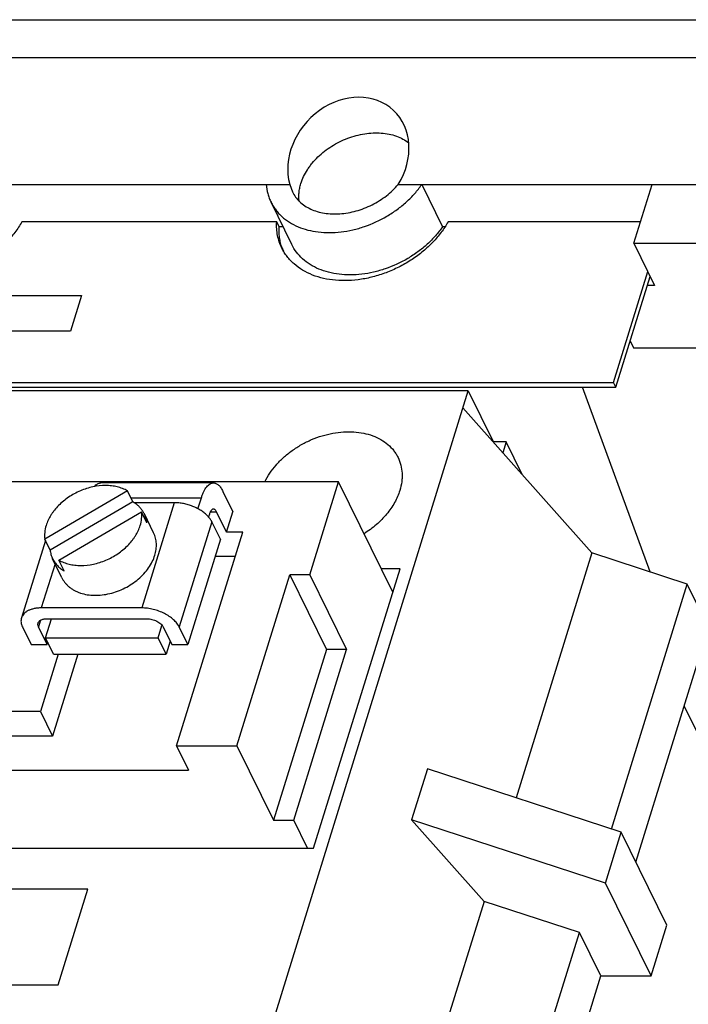
# Model space of a CAD drawing. Units: inches. Extents: x 0 to 22, y 0 to 17.
# Drawn here: x 17.3 to 18.2, y 10 to 11.4 of the extents above; entities that cross this region are included whole.
import ezdxf

# ---------------------------------------------------------------- set-up
doc = ezdxf.new("R2010")
doc.units = ezdxf.units.IN
doc.header["$LTSCALE"] = 1.21
doc.header["$MEASUREMENT"] = 0
doc.layers.get('0').update_dxf_attribs({"linetype": 'CONTINUOUS'})
doc.layers.add('AXIS_PART', color=7, linetype='CONTINUOUS')

msp = doc.modelspace()

# ---------------------------------------------------------------- linework, layer by layer
at = {"color": 7, "linetype": 'CONTINUOUS'}
for p, q in [((16.4987275, 11.3539305), (18.3290599, 11.3539305)), ((16.5243524, 11.3017124), (18.3546848, 11.3017124)), ((17.188993, 11.1273132), (17.6289603, 11.1273132)), ((17.6289603, 11.1273132), (17.632541, 11.1172168)), ((17.7781036, 11.1273132), (18.3122669, 11.1273132)), ((17.8103568, 11.1273132), (17.8389087, 11.0691305)), ((18.1018703, 11.0464739), (18.1268516, 11.1273132)), ((17.631745, 11.0446122), (17.6031931, 11.1027949)), ((17.6110272, 11.0758439), (17.2607568, 11.0758439)), ((17.6143217, 11.0691305), (17.6110272, 11.0758439)), ((17.6197132, 11.0691305), (17.6143217, 11.0691305)), ((17.8418866, 11.0691305), (17.8389087, 11.0691305)), ((18.1109464, 11.0758439), (17.8465516, 11.0758439)), ((18.1018703, 11.0464739), (18.1304223, 10.9882912)), ((18.1018703, 11.0464739), (18.2959992, 11.0464739)), ((18.0738989, 10.8549457), (18.121024, 11.0074427)), ((18.0771933, 10.8482323), (18.1243185, 11.0007293)), ((18.1304223, 10.9882912), (18.1204748, 10.9882912)), ((18.0968788, 10.9119346), (18.1016873, 10.902136)), ((18.3710976, 10.902136), (18.1016873, 10.902136)), ((16.7108067, 10.8549457), (18.0738989, 10.8549457)), ((18.0771933, 10.8482323), (18.0738989, 10.8549457)), ((16.7083579, 10.8482323), (18.0771933, 10.8482323)), ((17.8742073, 10.84359), (16.8380137, 10.84359)), ((17.5906992, 9.9261576), (17.8742073, 10.84359)), ((17.8742073, 10.84359), (17.9089688, 10.7727536)), ((18.1241548, 10.5943559), (18.0313456, 10.8482323)), ((18.0440945, 10.6205436), (17.8669453, 10.8200902)), ((17.9264238, 10.7731843), (17.9085865, 10.7731843)), ((17.9264238, 10.7731843), (17.921818, 10.7582798)), ((17.9484708, 10.7282573), (17.9264238, 10.7731843)), ((17.6961294, 10.7180105), (16.735647, 10.7180105)), ((17.5240623, 10.7167937), (17.369324, 10.7167937)), ((17.6566242, 10.5901716), (17.6961294, 10.7180105)), ((17.7705655, 10.5663257), (17.6961294, 10.7180105)), ((17.405811, 10.705773), (17.2921882, 10.6393395)), ((17.4131321, 10.6908543), (17.405811, 10.705773)), ((17.5371339, 10.7050933), (17.5508607, 10.6771209)), ((17.4131321, 10.6908543), (17.2995092, 10.6244209)), ((17.41043, 10.6963606), (17.50759, 10.6963606)), ((17.4702699, 10.6895079), (17.4149761, 10.6895079)), ((17.4702699, 10.6895079), (17.4255361, 10.5447491)), ((17.5028329, 10.6809664), (17.50759, 10.6963606)), ((17.3117056, 10.6105365), (17.4253285, 10.6769699)), ((17.4326495, 10.6620513), (17.4253285, 10.6769699)), ((17.5185715, 10.6739826), (17.5173095, 10.6698988)), ((17.5197381, 10.6768935), (17.5284195, 10.6768935)), ((17.5421464, 10.6489211), (17.5284195, 10.6768935)), ((17.5421464, 10.6489211), (17.5508607, 10.6771209)), ((17.5217663, 10.6634003), (17.4770324, 10.5186414)), ((17.5336629, 10.6391575), (17.5217663, 10.6634003)), ((17.4734769, 10.3551735), (17.5642518, 10.6489211)), ((17.5642518, 10.6489211), (17.5421464, 10.6489211)), ((17.293093, 10.6374956), (17.2601963, 10.5310418)), ((17.2995092, 10.6244209), (17.2921882, 10.6393395)), ((17.5336629, 10.6391575), (17.488929, 10.4943986)), ((18.0440945, 10.6205436), (17.9399133, 10.2834129)), ((18.1751897, 10.5776623), (18.0440945, 10.6205436)), ((17.30633, 10.6056435), (17.2875122, 10.5447491)), ((17.3190266, 10.5956178), (17.3117056, 10.6105365)), ((17.5538789, 10.6153542), (17.5263071, 10.6153542)), ((17.6617705, 10.2142652), (17.7805767, 10.598722)), ((17.7805767, 10.598722), (17.7546677, 10.598722)), ((17.5563724, 10.3551735), (17.6289923, 10.5901716)), ((17.6289923, 10.5901716), (17.6793242, 10.4876059)), ((17.6566242, 10.5901716), (17.6289923, 10.5901716)), ((17.6566242, 10.5901716), (17.7069561, 10.4876059)), ((18.0710084, 10.2405317), (18.1751897, 10.5776623)), ((18.2044737, 10.5179878), (18.1751897, 10.5776623)), ((17.4255361, 10.5447491), (17.2875122, 10.5447491)), ((17.2866016, 10.5278857), (17.2837449, 10.5186414)), ((17.2933035, 10.5036622), (17.3013901, 10.5298304)), ((17.2948332, 10.5298304), (17.4328571, 10.5298304)), ((17.2616394, 10.5186414), (17.2735361, 10.4943986)), ((17.2956415, 10.4943986), (17.2837449, 10.5186414)), ((17.4480417, 10.5036622), (17.4533447, 10.5208226)), ((17.4549269, 10.5186414), (17.4668236, 10.4943986)), ((17.488929, 10.4943986), (17.4770324, 10.5186414)), ((18.1046621, 10.1949974), (18.2044737, 10.5179878)), ((17.304285, 10.4812842), (17.2933035, 10.5036622)), ((17.2933035, 10.5036622), (17.4480417, 10.5036622)), ((17.2964946, 10.4971593), (17.2956415, 10.4943986)), ((17.4590232, 10.4812842), (17.4480417, 10.5036622)), ((17.464524, 10.4990847), (17.4590232, 10.4812842)), ((17.2735361, 10.4943986), (17.2956415, 10.4943986)), ((17.4668236, 10.4943986), (17.488929, 10.4943986)), ((17.6793242, 10.4876059), (17.6067043, 10.2526079)), ((17.6343362, 10.2526079), (17.7069561, 10.4876059)), ((17.7069561, 10.4876059), (17.6793242, 10.4876059)), ((17.3107358, 10.4812842), (17.2862886, 10.4021731)), ((17.337581, 10.4812842), (17.3027608, 10.3686062)), ((17.304285, 10.4812842), (17.4590232, 10.4812842)), ((17.2862886, 10.4021731), (16.9502855, 10.4021731)), ((17.2862886, 10.4021731), (17.3027608, 10.3686062)), ((18.170944, 10.4094856), (18.251579, 10.2451687)), ((17.3027608, 10.3686062), (16.9667578, 10.3686062)), ((17.4734769, 10.3551735), (17.4899492, 10.3216066)), ((17.4734769, 10.3551735), (17.5563724, 10.3551735)), ((17.5563724, 10.3551735), (17.6067043, 10.2526079)), ((16.7505214, 10.3216066), (17.4899492, 10.3216066)), ((17.8180855, 10.3232627), (17.7964448, 10.2532333)), ((18.0844795, 10.2361253), (17.8180855, 10.3232627)), ((18.0628387, 10.1660958), (17.7964448, 10.2532333)), ((17.8959499, 10.1411475), (17.7964448, 10.2532333)), ((17.6067043, 10.2526079), (17.6343362, 10.2526079)), ((17.653152, 10.2142652), (17.6343362, 10.2526079)), ((18.0628387, 10.1660958), (18.0844795, 10.2361253)), ((18.1470494, 10.1086211), (18.0844795, 10.2361253)), ((16.6614983, 10.2142652), (17.6617705, 10.2142652)), ((18.1254087, 10.0385917), (18.0628387, 10.1660958)), ((17.3514444, 10.1578657), (16.9369669, 10.1578657)), ((17.3107772, 10.0262667), (17.3514444, 10.1578657)), ((17.8959499, 10.1411475), (17.829513, 9.9261576)), ((18.0270451, 10.0982663), (17.8959499, 10.1411475)), ((18.1254087, 10.0385917), (18.1470494, 10.1086211)), ((17.9489436, 9.8455298), (18.0270451, 10.0982663)), ((18.0563291, 10.0385917), (18.0270451, 10.0982663)), ((17.9882579, 9.8183131), (18.0563291, 10.0385917)), ((18.0563291, 10.0385917), (18.1254087, 10.0385917)), ((16.8962998, 10.0262667), (17.3107772, 10.0262667))]:
    msp.add_line(p, q, dxfattribs=at)
at = {"color": 4, "linetype": 'CONTINUOUS'}
for p, q in [((16.7243833, 10.9746379), (17.3429479, 10.9746379)), ((17.3429479, 10.9746379), (17.3277486, 10.9254529)), ((17.3277486, 10.9254529), (16.709184, 10.9254529))]:
    msp.add_line(p, q, dxfattribs=at)
at = {"color": 7, "linetype": 'CONTINUOUS'}
for centre, radius, start, end in [((17.6827394, 11.0632413), 0.0683856, 199.9065022, 203.6998561), ((17.3962011, 10.6580152), 0.0366478, 26.1446017, 32.9023758)]:
    msp.add_arc(centre, radius, start, end, dxfattribs=at)
msp.add_ellipse((17.7094962, 11.162649), major_axis=(0.0612479, 0.067186), ratio=0.84034813, start_param=4.935397898, end_param=8.938393723, dxfattribs=at)
for points, knots in [([(17.6441972, 11.1284805), (17.6462679, 11.1351813), (17.6502144, 11.1432904), (17.6563071, 11.1521514), (17.6609896, 11.1581635), (17.6676332, 11.1653127), (17.6766413, 11.1731249), (17.6899271, 11.1824352), (17.7046226, 11.189741), (17.7200772, 11.1947236), (17.731769, 11.197205), (17.7433597, 11.1983902), (17.7546354, 11.1982563), (17.7653848, 11.1967997), (17.7754088, 11.1940469), (17.7845127, 11.190038), (17.7899624, 11.1865059), (17.7924504, 11.1845585)], [0, 0, 0, 0, 0.116821329, 0.147706237, 0.179170224, 0.243660691, 0.309915198, 0.377401614, 0.513532948, 0.581115326, 0.647524541, 0.712230535, 0.774799329, 0.834915117, 0.892429338, 0.947373219, 1, 1, 1, 1]), ([(17.5967071, 11.1273132), (17.5969984, 11.1230374), (17.5980263, 11.116669), (17.6005992, 11.1085558), (17.60227, 11.1046749), (17.6031968, 11.1027872)], [0, 0, 0, 0, 0.504070132, 0.752667586, 1, 1, 1, 1]), ([(17.6031968, 11.1027872), (17.6040982, 11.1009512), (17.6060846, 11.0973561), (17.6095813, 11.0922588), (17.6135823, 11.0874766), (17.6180648, 11.0830317), (17.6230075, 11.078946), (17.6302522, 11.0739566), (17.6403853, 11.068732), (17.6537921, 11.0642575), (17.6683174, 11.0615774), (17.683681, 11.0607365), (17.6995898, 11.0617469), (17.7157429, 11.0645849), (17.7372582, 11.0707481), (17.7578655, 11.0802369), (17.7766436, 11.0925955), (17.7894855, 11.1030931), (17.80084, 11.1146224), (17.8074031, 11.1230086), (17.8103568, 11.1273132)], [0, 0, 0, 0, 0.025182672, 0.050475945, 0.075993029, 0.101834158, 0.128089102, 0.154838045, 0.210019555, 0.267784262, 0.328250462, 0.391328087, 0.456747703, 0.524092143, 0.592837943, 0.73192172, 0.80114652, 0.869256155, 0.935725543, 1, 1, 1, 1]), ([(17.6325415, 11.117217), (17.633789, 11.1146708), (17.6367854, 11.1097611), (17.6425969, 11.1032599), (17.6496293, 11.0977068), (17.6577484, 11.093196), (17.666808, 11.0897979), (17.6766492, 11.0875663), (17.687102, 11.0865319), (17.6979871, 11.0867098), (17.7091197, 11.088096), (17.7241186, 11.0915367), (17.7387026, 11.0972359), (17.752295, 11.1049101), (17.7618255, 11.1115705), (17.7705008, 11.1190076), (17.7756977, 11.1244804), (17.7781036, 11.1273132)], [0, 0, 0, 0, 0.050509351, 0.10178664, 0.154562435, 0.20937759, 0.266585954, 0.326348031, 0.388633424, 0.453253922, 0.5198854, 0.588096496, 0.727026735, 0.796763134, 0.865855557, 0.933794238, 1, 1, 1, 1]), ([(17.6418956, 11.1036329), (17.6416181, 11.1056299), (17.6413013, 11.1097096), (17.6415414, 11.1159188), (17.6424825, 11.1222252), (17.6435537, 11.1263982), (17.6441972, 11.1284805)], [0, 0, 0, 0, 0.240573024, 0.486925182, 0.739944809, 1, 1, 1, 1]), ([(17.2607568, 11.0758439), (17.2579439, 11.0708252), (17.2514833, 11.0609747), (17.2398461, 11.0473007), (17.226289, 11.0346889), (17.2111045, 11.0234032), (17.1946068, 11.013676), (17.1771421, 11.0057101), (17.1590749, 10.9996727), (17.1407821, 10.9956916), (17.122645, 10.9938502), (17.1050403, 10.9941911), (17.088334, 10.9967152), (17.0728737, 11.0013794), (17.0589883, 11.0080971), (17.0488867, 11.0153802), (17.041952, 11.0220642), (17.0373626, 11.0274407), (17.0333653, 11.0331898), (17.0311076, 11.0372568), (17.030088, 11.0393356)], [0, 0, 0, 0, 0.062584838, 0.127713196, 0.194882623, 0.263571178, 0.333121, 0.402832262, 0.47200094, 0.539948503, 0.606068604, 0.66986484, 0.730990618, 0.789296793, 0.844867556, 0.898045894, 0.923948512, 0.949501256, 0.974813199, 1, 1, 1, 1]), ([(17.6180413, 11.0398525), (17.6167089, 11.0425691), (17.6143945, 11.0482123), (17.6120584, 11.0571172), (17.610874, 11.0663902), (17.6108526, 11.0726797), (17.6110272, 11.0758439)], [0, 0, 0, 0, 0.245006678, 0.492166205, 0.743396134, 1, 1, 1, 1]), ([(17.6184399, 11.039957), (17.6176152, 11.0422339), (17.616198, 11.0469042), (17.6148052, 11.0541388), (17.61414, 11.0615831), (17.6141823, 11.0666056), (17.6143217, 11.0691305)], [0, 0, 0, 0, 0.245015614, 0.492732734, 0.744150814, 1, 1, 1, 1]), ([(17.8465516, 11.0758439), (17.8437555, 11.0708762), (17.8373385, 11.0611272), (17.8257902, 11.0475969), (17.8123451, 11.0351206), (17.7972929, 11.023959), (17.7809445, 11.0143418), (17.7636425, 11.0064691), (17.7457474, 11.0005057), (17.7276318, 10.9965779), (17.7096728, 10.9947676), (17.6922427, 10.9951169), (17.6757034, 10.9976263), (17.6603984, 11.002253), (17.6466529, 11.0089113), (17.6366531, 11.0161267), (17.629788, 11.0227474), (17.6252443, 11.0280725), (17.6212865, 11.0337663), (17.619051, 11.0377939), (17.6180413, 11.0398525)], [0, 0, 0, 0, 0.062617893, 0.127772703, 0.194961148, 0.263660914, 0.333214503, 0.402922992, 0.472083616, 0.540019348, 0.606125453, 0.669907175, 0.731019419, 0.789314221, 0.844876574, 0.89804971, 0.923950728, 0.949502434, 0.974813693, 1, 1, 1, 1]), ([(17.8389087, 11.0691305), (17.8359556, 11.0648267), (17.8293921, 11.0564414), (17.818039, 11.0449113), (17.805197, 11.0344138), (17.7864195, 11.0220561), (17.7658136, 11.0125674), (17.7442993, 11.0064034), (17.7281469, 11.0035642), (17.7122386, 11.0025552), (17.6968751, 11.0033932), (17.6823505, 11.0060732), (17.6689428, 11.0105488), (17.6569122, 11.0167453), (17.646504, 11.0245621), (17.637934, 11.0338427), (17.6335573, 11.0409216), (17.6317521, 11.0445973)], [0, 0, 0, 0, 0.064275061, 0.130764908, 0.198888077, 0.26811892, 0.407226177, 0.475982289, 0.543338932, 0.608768163, 0.671857798, 0.732334713, 0.790108369, 0.84530149, 0.898264145, 0.949572759, 1, 1, 1, 1]), ([(17.5946492, 10.7180776), (17.5986641, 10.7264197), (17.6053701, 10.736237), (17.6150007, 10.7466266), (17.6221925, 10.7535182), (17.6320679, 10.7614542), (17.645017, 10.7696923), (17.6588555, 10.7765229), (17.6732763, 10.7817971), (17.6879622, 10.7853978), (17.7025906, 10.7872419), (17.7168401, 10.7872882), (17.730399, 10.7855305), (17.7429685, 10.7819964), (17.7542693, 10.7767523), (17.7640405, 10.7699028), (17.7707507, 10.7629217), (17.7750835, 10.7567453), (17.7769025, 10.7534769), (17.777722, 10.7518057)], [0, 0, 0, 0, 0.125439734, 0.158458621, 0.191998303, 0.260305722, 0.329728379, 0.399542241, 0.468997553, 0.537367818, 0.60398795, 0.668305116, 0.72992378, 0.78864817, 0.844535193, 0.897922606, 0.949431619, 0.974780192, 1, 1, 1, 1]), ([(17.777722, 10.7518057), (17.7793558, 10.7484735), (17.7819623, 10.7413793), (17.783355, 10.7319795), (17.783389, 10.724257), (17.7826815, 10.7162481), (17.7813372, 10.7102713), (17.7801258, 10.7063512)], [0, 0, 0, 0, 0.239015231, 0.482752736, 0.607904779, 0.735744631, 1, 1, 1, 1]), ([(17.3604086, 10.7117002), (17.3610631, 10.7124871), (17.3624003, 10.7138968), (17.364631, 10.7155436), (17.3665979, 10.7164059), (17.3681651, 10.7167385), (17.3689415, 10.716793), (17.369326, 10.7167929)], [0, 0, 0, 0, 0.289828002, 0.547580707, 0.780471045, 0.891130991, 1, 1, 1, 1]), ([(17.50759, 10.6963606), (17.5080625, 10.6978895), (17.509062, 10.7007994), (17.5108057, 10.7048573), (17.5127154, 10.7083918), (17.5147698, 10.7113612), (17.5169477, 10.7137308), (17.5189063, 10.7152198), (17.5205029, 10.7160436), (17.5216817, 10.7164753), (17.5228697, 10.7167357), (17.523668, 10.7167937), (17.5240631, 10.7167936)], [0, 0, 0, 0, 0.172717986, 0.331770031, 0.476177974, 0.605624451, 0.720494826, 0.822254554, 0.869138766, 0.913966204, 0.957354574, 1, 1, 1, 1]), ([(17.5240631, 10.7167936), (17.5246536, 10.7167935), (17.5258605, 10.716661), (17.5276357, 10.7160733), (17.5293753, 10.7151076), (17.5310679, 10.713776), (17.5327056, 10.7120907), (17.5342795, 10.7100634), (17.5357802, 10.7077082), (17.5366905, 10.7059969), (17.5371339, 10.7050933)], [0, 0, 0, 0, 0.096179678, 0.196015177, 0.302691547, 0.418666511, 0.545611326, 0.684563583, 0.836047087, 1, 1, 1, 1]), ([(17.405811, 10.705773), (17.4036977, 10.7069968), (17.3991721, 10.7091599), (17.3918472, 10.7114604), (17.3839635, 10.712847), (17.3727233, 10.7134606), (17.3611135, 10.7121382), (17.3496399, 10.709087), (17.3410806, 10.7059065), (17.3328226, 10.7019142), (17.3224834, 10.695654), (17.313213, 10.6880596), (17.3063821, 10.680402), (17.3029768, 10.6758754), (17.2985324, 10.6692098), (17.2956441, 10.6631518), (17.2940998, 10.6581547)], [0, 0, 0, 0, 0.053969678, 0.110363487, 0.169187283, 0.230383428, 0.358675555, 0.42515714, 0.492491177, 0.560137277, 0.627540642, 0.759325585, 0.822909239, 0.853940667, 0.884415548, 1, 1, 1, 1]), ([(17.7801258, 10.7063512), (17.7783492, 10.7006021), (17.7733078, 10.6891207), (17.7623178, 10.6732749), (17.7481226, 10.6588413), (17.7370249, 10.6506329), (17.7311154, 10.6469041)], [0, 0, 0, 0, 0.229897979, 0.475017166, 0.733032269, 1, 1, 1, 1]), ([(17.4269705, 10.6779227), (17.4261289, 10.6792239), (17.4242658, 10.6817403), (17.4210012, 10.6851728), (17.4172801, 10.6882522), (17.414554, 10.6900309), (17.4131321, 10.6908543)], [0, 0, 0, 0, 0.243309539, 0.490120308, 0.742013535, 1, 1, 1, 1]), ([(17.5161719, 10.6712003), (17.5148688, 10.6725653), (17.511978, 10.6752011), (17.5070879, 10.6787179), (17.5016077, 10.6818591), (17.4956708, 10.6845433), (17.4894249, 10.6867084), (17.4830209, 10.6882994), (17.4766197, 10.6892749), (17.4723594, 10.6895079), (17.4702699, 10.6895079)], [0, 0, 0, 0, 0.111850807, 0.231140368, 0.356358904, 0.485607959, 0.616754357, 0.747634453, 0.876158746, 1, 1, 1, 1]), ([(17.4234168, 10.6581547), (17.4243767, 10.661261), (17.4253837, 10.6660137), (17.4256967, 10.6723582), (17.4255092, 10.6754528), (17.4253285, 10.6769699)], [0, 0, 0, 0, 0.512537986, 0.75914333, 1, 1, 1, 1]), ([(17.4326495, 10.6620513), (17.432398, 10.6641616), (17.4315578, 10.668322), (17.4300233, 10.672281), (17.4290993, 10.6741637)], [0, 0, 0, 0, 0.503325001, 1, 1, 1, 1]), ([(17.5240619, 10.6807936), (17.5237969, 10.6807935), (17.5232464, 10.6807112), (17.5224532, 10.6803525), (17.5216905, 10.6797725), (17.5209645, 10.6789824), (17.5202798, 10.6779928), (17.5196432, 10.6768145), (17.5190622, 10.6754619), (17.5187289, 10.6744921), (17.5185715, 10.6739826)], [0, 0, 0, 0, 0.085849773, 0.17742356, 0.279226894, 0.394151914, 0.523628781, 0.668099139, 0.827279217, 1, 1, 1, 1]), ([(17.5284195, 10.6768935), (17.5281353, 10.6774725), (17.5275457, 10.6785094), (17.5266207, 10.6796119), (17.5258329, 10.6802319), (17.5252529, 10.6805536), (17.5246612, 10.6807496), (17.5242588, 10.6807936), (17.5240619, 10.6807936)], [0, 0, 0, 0, 0.315366917, 0.581078206, 0.697106551, 0.803847193, 0.903755037, 1, 1, 1, 1]), ([(17.5217663, 10.6634003), (17.5210901, 10.6647781), (17.5194024, 10.6675274), (17.5173277, 10.6699894), (17.5161719, 10.6712003)], [0, 0, 0, 0, 0.478325723, 1, 1, 1, 1]), ([(17.2940998, 10.6581547), (17.2931399, 10.6550484), (17.292133, 10.6502957), (17.29182, 10.6439513), (17.2920074, 10.6408566), (17.2921882, 10.6393395)], [0, 0, 0, 0, 0.512537986, 0.75914333, 1, 1, 1, 1]), ([(17.3117056, 10.6105365), (17.313819, 10.6093126), (17.3183445, 10.6071496), (17.3256694, 10.6048491), (17.3335531, 10.6034624), (17.3447934, 10.6028488), (17.3564031, 10.6041712), (17.3678767, 10.6072224), (17.3764361, 10.6104029), (17.384694, 10.6143953), (17.3950332, 10.6206555), (17.4043037, 10.6282499), (17.4111346, 10.6359075), (17.4145399, 10.6404341), (17.4189842, 10.6470996), (17.4218726, 10.6531576), (17.4234168, 10.6581547)], [0, 0, 0, 0, 0.053969678, 0.110363487, 0.169187283, 0.230383428, 0.358675555, 0.42515714, 0.492491177, 0.560137277, 0.627540642, 0.759325585, 0.822909239, 0.853940667, 0.884415548, 1, 1, 1, 1]), ([(17.2995092, 10.6244209), (17.2997606, 10.6223105), (17.3006009, 10.6181502), (17.3021353, 10.6141911), (17.3030594, 10.6123085)], [0, 0, 0, 0, 0.503325001, 1, 1, 1, 1]), ([(17.3030594, 10.6123085), (17.3038964, 10.6106031), (17.3053596, 10.6081314), (17.3076755, 10.6050868), (17.3102583, 10.6021774), (17.3139548, 10.5988565), (17.3172776, 10.5966307), (17.3190266, 10.5956178)], [0, 0, 0, 0, 0.243314773, 0.36593495, 0.489597842, 0.741140401, 1, 1, 1, 1]), ([(17.2875122, 10.5447491), (17.2858212, 10.5447491), (17.2825259, 10.5446025), (17.2777761, 10.543917), (17.2734238, 10.5427752), (17.2695472, 10.541199), (17.266214, 10.5392078), (17.2634838, 10.5368333), (17.261746, 10.5345341), (17.2607352, 10.5325701), (17.2603537, 10.5315521), (17.2601946, 10.5310366)], [0, 0, 0, 0, 0.155701295, 0.303196753, 0.441086913, 0.569003666, 0.687268663, 0.796986475, 0.900184614, 0.950323604, 1, 1, 1, 1]), ([(17.4770324, 10.5186414), (17.4766016, 10.5195194), (17.4756036, 10.5212754), (17.4731258, 10.5247436), (17.4691485, 10.5289048), (17.4633518, 10.533373), (17.456622, 10.5372887), (17.4492082, 10.5405037), (17.4413878, 10.5429015), (17.4347146, 10.544153), (17.4294239, 10.5446609), (17.4268197, 10.5447491), (17.4255361, 10.5447491)], [0, 0, 0, 0, 0.04870492, 0.100346109, 0.211988768, 0.333841738, 0.46376511, 0.598767102, 0.735423566, 0.870332996, 0.936074059, 1, 1, 1, 1]), ([(17.2601946, 10.5310366), (17.2599014, 10.5300864), (17.2595166, 10.5280851), (17.259585, 10.5249639), (17.2602876, 10.5217609), (17.2611308, 10.519678), (17.2616394, 10.5186414)], [0, 0, 0, 0, 0.233648921, 0.474512442, 0.728710233, 1, 1, 1, 1]), ([(17.2837449, 10.5186414), (17.2835271, 10.5190853), (17.2831661, 10.5199778), (17.2828653, 10.5213504), (17.2828346, 10.5226886), (17.2830001, 10.5235467), (17.2831258, 10.523954)], [0, 0, 0, 0, 0.271042278, 0.525272113, 0.766309553, 1, 1, 1, 1]), ([(17.2831258, 10.523954), (17.2832626, 10.5243971), (17.2836502, 10.5252692), (17.2845364, 10.5264367), (17.2857051, 10.527456), (17.2871338, 10.5283088), (17.2887953, 10.5289848), (17.2906615, 10.5294736), (17.2926972, 10.5297673), (17.2941091, 10.5298304), (17.2948332, 10.5298304)], [0, 0, 0, 0, 0.099647091, 0.202873534, 0.31259472, 0.43085212, 0.558804154, 0.696819897, 0.844392033, 1, 1, 1, 1]), ([(17.4328571, 10.5298304), (17.4339718, 10.5298304), (17.4362499, 10.5296754), (17.4396501, 10.5290391), (17.4430027, 10.5280113), (17.4461792, 10.5266322), (17.4490637, 10.5249556), (17.4515492, 10.5230395), (17.4535405, 10.5209543), (17.4545472, 10.5194153), (17.4549269, 10.5186414)], [0, 0, 0, 0, 0.129569358, 0.264576435, 0.401265437, 0.536273453, 0.666218955, 0.788100155, 0.899812658, 1, 1, 1, 1])]:
    msp.add_open_spline(points, degree=3, knots=knots, dxfattribs=at)
at = {"layer": 'AXIS_PART', "color": 7, "linetype": 'CONTINUOUS'}
for p, q in [((17.4419118, 10.6480546), (17.4291001, 10.6741622)), ((17.3158703, 10.5862024), (17.3030586, 10.61231))]:
    msp.add_line(p, q, dxfattribs=at)
for points, knots in [([(17.4435496, 10.6171285), (17.4443737, 10.6197954), (17.4452886, 10.6238612), (17.4457694, 10.6293087), (17.4457515, 10.6332845), (17.4453603, 10.6371701), (17.444597, 10.6409449), (17.4434657, 10.644587), (17.4424698, 10.6469163), (17.4419148, 10.6480483)], [0, 0, 0, 0, 0.264122421, 0.391864938, 0.516922709, 0.63973348, 0.760807916, 0.880704385, 1, 1, 1, 1]), ([(17.3158674, 10.5862086), (17.3164587, 10.5850027), (17.31778, 10.5826477), (17.3201471, 10.5793402), (17.3228861, 10.5762726), (17.3259803, 10.5734666), (17.3294077, 10.570938), (17.3331469, 10.5687031), (17.3371744, 10.5667764), (17.3429661, 10.5646041), (17.3508108, 10.5627466), (17.3607844, 10.5619155), (17.3712003, 10.5624656), (17.3818002, 10.5643804), (17.3923234, 10.5676106), (17.40251, 10.5720748), (17.412108, 10.5776623), (17.4208798, 10.5842354), (17.4286063, 10.5916328), (17.4350987, 10.599674), (17.4401886, 10.6081617), (17.4426258, 10.6141393), (17.4435496, 10.6171285)], [0, 0, 0, 0, 0.025302207, 0.050749857, 0.076482355, 0.102629255, 0.129301803, 0.15659254, 0.18457433, 0.213294958, 0.273001674, 0.335748042, 0.401234456, 0.468938092, 0.538171357, 0.608141803, 0.678009139, 0.746940341, 0.814163842, 0.879017459, 0.941058657, 1, 1, 1, 1])]:
    msp.add_open_spline(points, degree=3, knots=knots, dxfattribs=at)

doc.saveas('drawing.dxf')
